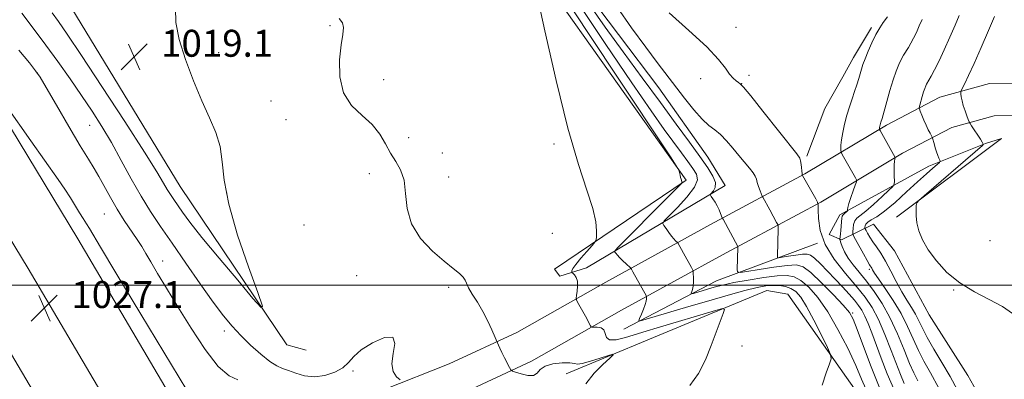
# Model space of a CAD drawing. Extents: x 2187300 to 2190200, y 309800 to 312700.
# Drawn here: x 2187685 to 2187978, y 311972 to 312079 of the extents above; entities that cross this region are included whole.
import ezdxf

# ---------------------------------------------------------------- set-up
doc = ezdxf.new("R2010")
doc.units = 0
doc.header["$MEASUREMENT"] = 0
for name, color, linetype, lineweight in [('BREAKLINE DTM HARD', 7, 'Continuous', 0), ('CONTOUR INDEX', 41, 'Continuous', 13), ('CONTOUR INTERMEDIATE', 44, 'Continuous', 0), ('GRID LINE', 7, 'Continuous', 0), ('SPOT ELEVATION', 7, 'Continuous', 0), ('SPOT ELEVATION DTM', 2, 'Continuous', 13)]:
    doc.layers.add(name, color=color, linetype=linetype, lineweight=lineweight)
doc.styles.add('Style-WORKING', font='WORKING.shx')

# ---------------------------------------------------------------- blocks, each defined once
blk = doc.blocks.new('SPOT')
at = {"layer": 'SPOT ELEVATION'}
for p, q in [((-3.90999999968335, -3.910000000032596), (3.820000000298023, 3.809999999997672)), ((-1.649999999906868, 3.769999999960419), (1.720000000204891, -3.929999999993015))]:
    blk.add_line(p, q, dxfattribs=at)

msp = doc.modelspace()

# ---------------------------------------------------------------- linework, layer by layer
at = {"layer": 'BREAKLINE DTM HARD', "extrusion": (-0.02133405193915086, -0.02506836820688702, 0.9994580707279829), "elevation": -53465.75019437422, "flags": 128}
msp.add_lwpolyline([(1463976.449518632, 1654772.513143363), (1463971.369481596, 1654786.791242806), (1463969.331003929, 1654797.431031285), (1463968.034875704, 1654803.897215456), (1463966.3398941, 1654814.132284294)], dxfattribs=at)
at = {"layer": 'BREAKLINE DTM HARD', "extrusion": (-0.2484657749500719, 0.2468739993302952, 0.9366525434402694), "elevation": -465627.467831419, "flags": 128}
msp.add_lwpolyline([(-1763448.979469753, 1248116.397984254), (-1763419.81196277, 1248102.037220473), (-1763390.284909656, 1248092.016091075)], dxfattribs=at)
at = {"layer": 'BREAKLINE DTM HARD'}
for points in [[(2187511.65, 312262.24, 1023.84), (2187535.05, 312220.85, 1024.14), (2187603.15, 312110.66, 1025.42), (2187672.55, 311996.09, 1026.83), (2187737.38, 311886.1, 1027.97), (2187812.57, 311763.49, 1029.67), (2187863.86, 311675.26, 1030.7), (2187913.72, 311593.2, 1031.55), (2187984.2, 311475.93, 1033.3), (2188059.41, 311349, 1036.27), (2188115.36, 311257.66, 1039.39), (2188156.24, 311185.89, 1042.13), (2188207.75, 311093.57, 1045.8)], [(2187531.5, 312262.19, 1024.1), (2187549.9, 312229.63, 1024.34), (2187617.86, 312119.66, 1025.62), (2187687.36, 312004.94, 1027.03), (2187752.16, 311894.99, 1028.17), (2187827.38, 311772.33, 1029.87), (2187878.69, 311684.07, 1030.9), (2187928.48, 311602.12, 1031.75), (2187999.01, 311484.77, 1033.5), (2188074.19, 311357.9, 1036.47), (2188130.21, 311266.44, 1039.59), (2188171.15, 311194.56, 1042.33), (2188220.41, 311111.57, 1045.91)], [(2187551.33, 312262.14, 1023.97), (2187564.75, 312238.41, 1024.14), (2187632.57, 312128.66, 1025.42), (2187702.17, 312013.79, 1026.83), (2187766.94, 311903.88, 1027.97), (2187842.19, 311781.17, 1029.67), (2187893.52, 311692.88, 1030.7), (2187943.24, 311611.04, 1031.55), (2188013.82, 311493.61, 1033.3), (2188088.97, 311366.8, 1036.27), (2188145.06, 311275.22, 1039.39), (2188186.06, 311203.23, 1042.13), (2188235.1, 311120.61, 1045.71)], [(2187588.02, 312262.04, 1016.41), (2187603.37, 312237.18, 1016.28), (2187654.19, 312152.6, 1017.32), (2187696.25, 312089.13, 1018.27), (2187732.55, 312029.39, 1019.02), (2187764.24, 311982.31, 1020.25), (2187770.01, 311980.68, 1020.34)], [(2187850.88, 312090.44, 1031.01), (2187874.81, 312058.68, 1031.1), (2187889.36, 312038.05, 1030.92), (2187894.54, 312029.59, 1030.63), (2187853.31, 312005.22, 1024.83), (2187845.4, 312002.66, 1023.32), (2187843.84, 312004.77, 1023.03), (2187882.99, 312031.26, 1026.1), (2187819.06, 312121.22, 1023.22)], [(2187743.97, 311949.88, 1026.33), (2187775.08, 311959.08, 1024.31), (2187793.05, 311968.92, 1022.18), (2187812.57, 311976.64, 1021.57), (2187832.64, 311985.94, 1022.18), (2187859.06, 312000.96, 1024.92), (2187890.24, 312018.05, 1029.41), (2187918.24, 312033.07, 1034.12), (2187942.56, 312047.59, 1038.37), (2187958.41, 312055.87, 1041.06), (2187973.17, 312059.95, 1043.33), (2187994.73, 312060.29, 1045.83), (2188020.46, 312055.34, 1047.72), (2188047.24, 312050.38, 1049.46), (2188086.14, 312048.47, 1050.74), (2188110.89, 312051.94, 1052.44)], [(2187765.17, 311917.13, 1026.81), (2187773.78, 311940.2, 1024.92), (2187788.59, 311949.01, 1022.94), (2187816.36, 311967.81, 1021.57), (2187837.04, 311977.4, 1022.18), (2187863.74, 311992.58, 1024.92), (2187894.82, 312009.61, 1029.41), (2187922.97, 312024.71, 1034.12), (2187947.25, 312039.21, 1038.37), (2187961.95, 312046.89, 1041.06), (2187974.55, 312050.37, 1043.33), (2187993.89, 312050.68, 1045.83), (2188018.68, 312045.91, 1047.72), (2188046.13, 312040.82, 1049.46), (2188086.57, 312038.84, 1050.74), (2188112.22, 312042.43, 1052.44)], [(2187986.58, 311843.68, 1030.54), (2187992.64, 311876.23, 1034.74), (2187998.49, 311883.54, 1037.05), (2188002.28, 311896.66, 1038.56), (2188001.32, 311907.71, 1040.07), (2187993.58, 311924.61, 1040.78), (2187980.11, 311949.44, 1042.01), (2187966.64, 311973.22, 1041.96), (2187955.22, 311991.2, 1041.91), (2187944.87, 312010.23, 1041.49), (2187938.62, 312018.17, 1041.39), (2187929.12, 312013.51, 1036.15), (2187925.45, 312015.12, 1034.83), (2187928.66, 312020.88, 1035.68), (2187955.08, 312035.38, 1039.46), (2187971.96, 312042.08, 1042.1), (2187976.71, 312043.61, 1043.19), (2187945.48, 312020.21, 1041.72)], [(2187992.78, 311831, 1029.83), (2187987.51, 311829.99, 1029.45), (2187984.38, 311832.65, 1029.36), (2187982.88, 311842.13, 1029.12), (2187986.21, 311862.09, 1029.17), (2187987.4, 311878.91, 1029.22), (2187979.69, 311899.48, 1028.79), (2187964.65, 311924.33, 1028.6), (2187935.55, 311965.6, 1026.95), (2187913.2, 311997.35, 1024.64), (2187906.9, 311998.45, 1024.83), (2187872.07, 311984.02, 1022.47), (2187847.26, 311973.72, 1021.33)]]:
    msp.add_polyline3d(points, dxfattribs=at)
at = {"layer": 'CONTOUR INDEX', "flags": 128}
for points, elevation in [([(2187854.298, 312083.2390000001), (2187858.884, 312076.691), (2187864.228, 312069.3200000001), (2187869.912, 312061.6090000001), (2187875.345, 312054.268), (2187880.038, 312047.8850000001), (2187883.919, 312042.5540000001), (2187887.0199, 312038.2480000001), (2187889.36, 312034.9110000001), (2187890.917, 312032.388), (2187891.657, 312030.4980000001), (2187891.616, 312029.0800000001), (2187891.1131, 312028.0700000001), (2187890.217, 312027.0651000001), (2187890.191, 312026.7970000001), (2187890.438, 312026.3910000001), (2187890.921, 312025.6731000001), (2187891.54, 312024.6950000001), (2187892.181, 312023.566), (2187892.746, 312022.4010000001), (2187893.196, 312021.3450000001), (2187893.702, 312020.0690000001), (2187893.936, 312019.5900000001), (2187898.317, 312011.5440000001), (2187898.342, 312011.2490000001), (2187898.148, 312004.677), (2187898.231, 312003.947), (2187898.971, 312003.7920000001), (2187901.002, 312004.078), (2187904.6561, 312004.6570000001), (2187909.056, 312005.327), (2187913.025, 312005.8690000001), (2187915.734, 312006.034), (2187917.764, 312005.4610000001), (2187920.05, 312003.7550000001), (2187923.223, 312000.751), (2187926.718, 311997.191), (2187929.666, 311994.0430000001), (2187931.47, 311991.9080000001), (2187932.6069, 311989.915), (2187933.825, 311986.8260000001), (2187935.679, 311981.816), (2187937.972, 311975.7290000001), (2187940.315, 311969.8249000001)], 1030), ([(2187731.231, 312082.35), (2187731.281, 312078.0960000001), (2187732.26, 312073.0430000001), (2187734.11, 312067.0750000001), (2187736.5, 312060.7540000001), (2187739.026, 312054.812), (2187741.326, 312049.78), (2187743.185, 312045.4001000001), (2187744.426, 312041.213), (2187745.0329, 312036.7170000001), (2187745.631, 312031.235), (2187747.01, 312024.0430000001), (2187749.655, 312014.8940000001), (2187752.857, 312005.4500000001), (2187755.609, 311997.8480000001), (2187757.017, 311993.8040000001), (2187756.655, 311993.3530000001), (2187754.212, 311996.1080000001), (2187749.664, 312001.4780000001), (2187744.1389, 312008.0529000001), (2187739.049, 312014.219), (2187735.4839, 312018.7210000001), (2187733.237, 312021.7420000001), (2187730.648, 312025.458), (2187729.67, 312026.915), (2187728.742, 312028.414), (2187727.638, 312030.3311000001), (2187725.648, 312033.6690000001), (2187721.942, 312039.5870000001), (2187716.095, 312048.648), (2187709.314, 312059.0190000001), (2187703.211, 312068.273), (2187699.009, 312074.5680000001), (2187696.37, 312078.4120000001), (2187694.563, 312080.9000000001)], 1020), ([(2187964.157, 312080.1080000001), (2187962.954, 312077.3), (2187961.383, 312073.6989000001), (2187959.698, 312069.9720000001), (2187958.127, 312066.691), (2187956.784, 312064.0410000001), (2187955.755, 312062.1101), (2187955.091, 312060.9240000001), (2187954.421, 312059.7690000001), (2187954.161, 312059.231), (2187953.871, 312058.4940000001), (2187953.5279, 312057.459), (2187953.125, 312056.0980000001), (2187952.411, 312053.5160000001), (2187952.2511, 312052.8430000001), (2187952.279, 312052.372), (2187952.522, 312051.7000000001), (2187952.983, 312050.5380000001), (2187953.593, 312049.052), (2187954.26, 312047.5220000001), (2187954.899, 312046.191), (2187955.448, 312045.1410000001), (2187956.074, 312043.9980000001), (2187956.207, 312043.6570000001), (2187956.632, 312042.116), (2187956.987, 312040.872), (2187957.381, 312039.6120000001), (2187957.764, 312038.545), (2187958.098, 312037.726), (2187958.344, 312037.1690000001), (2187958.441, 312036.844), (2187958.242, 312036.5190000001), (2187957.575, 312035.9181000001), (2187956.294, 312034.7990000001), (2187954.353, 312033.0750000001), (2187951.728, 312030.6951000001), (2187948.488, 312027.7170000001), (2187945.0579, 312024.6300000001), (2187941.957, 312022.0310000001), (2187939.594, 312020.3580000001), (2187937.958, 312019.398), (2187936.929, 312018.7760000001), (2187936.381, 312018.1930000001), (2187936.164, 312017.6570000001), (2187936.116, 312017.2500000001), (2187936.117, 312017.0040000001), (2187936.203, 312016.7590000001), (2187936.445, 312016.3050000001), (2187936.903, 312015.481), (2187937.578, 312014.329), (2187938.457, 312012.942), (2187939.53, 312011.3680000001), (2187940.784, 312009.485), (2187942.209, 312007.1300000001), (2187943.783, 312004.2290000001), (2187945.428, 312001.083), (2187947.056, 311998.0810000001), (2187948.585, 311995.524), (2187949.96, 311993.3430000001), (2187951.134, 311991.376), (2187952.1199, 311989.4380000001), (2187953.171, 311987.2500000001), (2187954.602, 311984.508), (2187956.62, 311981.0190000001), (2187959.004, 311977.0270000001), (2187961.427, 311972.8850000001), (2187963.65, 311968.856)], 1040)]:
    msp.add_lwpolyline(points, dxfattribs=dict(at, elevation=elevation))
at = {"layer": 'CONTOUR INTERMEDIATE', "flags": 128}
for points, elevation in [([(2187838.393, 312087.49), (2187840.985, 312075.5740000001), (2187844.328, 312060.839), (2187847.826, 312046.714), (2187850.956, 312035.903), (2187853.476, 312028.236), (2187855.212, 312022.8200000001), (2187856.078, 312018.8850000001), (2187856.323, 312016.1390000001), (2187856.282, 312014.4130000001), (2187856.1859, 312013.4670000001), (2187855.8539, 312012.7860000001), (2187854.999, 312011.785), (2187853.474, 312010.072), (2187851.68, 312008.0140000001), (2187850.158, 312006.1670000001), (2187849.309, 312004.9620000001), (2187849, 312004.3150000001), (2187848.959, 312004.013), (2187848.975, 312003.861), (2187849.0729, 312003.7280000001), (2187849.336, 312003.5000000001), (2187849.8011, 312003.0700000001), (2187850.311, 312002.3460000001), (2187850.662, 312001.247), (2187850.712, 311999.763), (2187850.558, 311998.1950000001), (2187850.358, 311996.92), (2187850.258, 311996.1800000001), (2187850.349, 311995.6790000001), (2187850.707, 311994.9889000001), (2187853.026, 311990.8), (2187854.529, 311987.9610000001), (2187854.731, 311987.626), (2187855, 311987.5140000001), (2187856.554, 311987.5490000001), (2187857.676, 311987.3781000001), (2187858.5389, 311986.795), (2187858.92, 311985.702), (2187859.27, 311984.5090000001), (2187860.2121, 311983.747), (2187862.189, 311983.8040000001), (2187864.928, 311984.4789), (2187871.037, 311986.3730000001), (2187874.349, 311987.372), (2187891.667, 311992.4950000001), (2187893.741, 311993.0481000001), (2187894.339, 311992.8130000001), (2187893.973, 311991.5870000001), (2187890.373, 311982.094), (2187888.699, 311977.861), (2187886.666, 311973.7390000001), (2187884.056, 311970.204)], 1024), ([(2187850.17, 312084.9680000001), (2187858.9191, 312071.79), (2187866.787, 312060.1090000001), (2187872.528, 312051.7920000001), (2187876.453, 312046.2940000001), (2187881.552, 312039.36), (2187883.443, 312036.762), (2187884.953, 312034.664), (2187886.028, 312032.9730000001), (2187886.329, 312031.285), (2187885.447, 312029.1190000001), (2187883.204, 312026.2000000001), (2187880.345, 312023.0860000001), (2187877.843, 312020.5430000001), (2187876.455, 312019.106), (2187876.068, 312018.3940000001), (2187876.349, 312017.7999), (2187876.994, 312016.8590000001), (2187877.809, 312015.702), (2187878.629, 312014.6040000001), (2187879.315, 312013.7860000001), (2187879.836, 312013.2440000001), (2187880.38, 312012.7370000001), (2187880.511, 312012.562), (2187882.197, 312009.5250000001), (2187884.536, 312005.2270000001), (2187884.906, 312004.5170000001), (2187885.0469, 312004.0490000001), (2187885.082, 312003.4230000001), (2187885.105, 312002.355), (2187885.102, 312001.0310000001), (2187885.032, 311999.7550000001), (2187884.873, 311998.7720000001), (2187884.672, 311998.094), (2187884.4981, 311997.671), (2187884.428, 311997.4610000001), (2187884.592, 311997.4390000001), (2187885.129, 311997.5900000001), (2187889.291, 311998.827), (2187891.294, 311999.4060000001), (2187893.812, 312000.052), (2187897.155, 312000.7741), (2187901.442, 312001.5550000001), (2187906.024, 312002.2750000001), (2187910.063, 312002.7860000001), (2187912.962, 312002.936), (2187915.096, 312002.5420000001), (2187917.083, 312001.415), (2187919.418, 311999.3810000001), (2187922.112, 311996.322), (2187925.052, 311992.137), (2187928.094, 311986.8860000001), (2187930.973, 311981.263), (2187933.389, 311976.1239000001), (2187935.13, 311972.1350000001), (2187936.326, 311969.2060000001)], 1028), ([(2187862.433, 312082.588), (2187866.749, 312076.459), (2187870.973, 312070.7440000001), (2187874.382, 312066.2210000001), (2187882.516, 312055.5950000001), (2187885.242, 312052.1680000001), (2187887.703, 312049.3621), (2187889.724, 312047.485), (2187891.459, 312046.1410000001), (2187893.1369, 312044.758), (2187894.937, 312042.905), (2187896.813, 312040.7290000001), (2187898.661, 312038.5170000001), (2187901.831, 312034.8090000001), (2187902.899, 312033.4330000001), (2187903.511, 312032.3840000001), (2187903.839, 312031.4820000001), (2187904.114, 312030.502), (2187904.51, 312029.301), (2187904.961, 312028.0710000001), (2187905.561, 312026.5150000001), (2187905.728, 312026.1500000001), (2187907.788, 312022.377), (2187909.866, 312018.6800000001), (2187910.17, 312018.099), (2187910.2779, 312017.6130000001), (2187910.28, 312016.8041000001), (2187910.099, 312008.6040000001), (2187910.14, 312008.2390000001), (2187910.51, 312008.1610000001), (2187911.526, 312008.3040000001), (2187913.353, 312008.594), (2187915.553, 312008.9290000001), (2187917.537, 312009.1990000001), (2187918.895, 312009.2789), (2187919.935, 312008.9670000001), (2187921.143, 312008.046), (2187922.882, 312006.3860000001), (2187925.0149, 312004.2070000001), (2187927.28, 312001.8181), (2187929.444, 311999.491), (2187931.379, 311997.3590000001), (2187932.988, 311995.5191), (2187934.2159, 311993.9980000001), (2187935.19, 311992.5490000001), (2187936.079, 311990.8540000001), (2187937.035, 311988.643), (2187938.128, 311985.8320000001), (2187940.92, 311978.2910000001), (2187942.716, 311973.6879000001), (2187944.8411, 311968.7370000001)], 1032), ([(2187797.951, 311971.8680000001), (2187796.904, 311972.79), (2187795.872, 311974.329), (2187795.4441, 311976.655), (2187795.917, 311979.735), (2187796.421, 311982.7120000001), (2187795.797, 311984.5250000001), (2187793.285, 311984.4281000001), (2187789.736, 311982.926), (2187786.399, 311980.8370000001), (2187784.183, 311978.844), (2187782.634, 311977.0689000001), (2187780.953, 311975.4990000001), (2187778.541, 311974.153), (2187775.589, 311973.192), (2187772.485, 311972.812), (2187769.567, 311973.115), (2187766.972, 311973.838), (2187764.787, 311974.6250000001), (2187763.014, 311975.2500000001), (2187761.311, 311976.0100000001), (2187759.254, 311977.3310000001), (2187756.56, 311979.496), (2187753.522, 311982.219), (2187750.575, 311985.0700000001), (2187747.995, 311987.801), (2187745.435, 311990.8810000001), (2187742.388, 311994.9569), (2187738.531, 312000.414), (2187734.272, 312006.567), (2187730.204, 312012.4680000001), (2187726.7649, 312017.4350000001), (2187723.793, 312021.865), (2187720.97, 312026.4230000001), (2187718.051, 312031.584), (2187715.067, 312037.0600000001), (2187712.119, 312042.3690000001), (2187709.264, 312047.176), (2187706.37, 312051.7110000001), (2187703.263, 312056.349), (2187699.831, 312061.3450000001), (2187696.213, 312066.4720000001), (2187692.613, 312071.3860000001), (2187689.1339, 312075.9450000001), (2187685.482, 312080.8180000001)], 1022), ([(2187849.077, 312082.1691000001), (2187861.772, 312063.0069), (2187878.287, 312038.1130000001), (2187880.4879, 312034.7200000001), (2187880.866, 312033.9380000001), (2187881.1491, 312032.6690000001), (2187881.316, 312031.996), (2187881.4651, 312031.481), (2187881.667, 312030.8580000001), (2187881.708, 312030.671), (2187881.72, 312030.54), (2187881.709, 312030.4080000001), (2187881.662, 312030.3410000001), (2187881.538, 312030.1990000001), (2187881.198, 312029.8320000001), (2187880.113, 312028.7150000001), (2187877.659, 312026.2290000001), (2187862.574, 312011.0680000001), (2187861.8, 312010.1731000001), (2187861.813, 312009.8630000001), (2187862.071, 312009.4980000001), (2187862.512, 312008.9450000001), (2187863.194, 312008.1990000001), (2187864.1259, 312007.2880000001), (2187865.116, 312006.371), (2187866.393, 312005.2010000001), (2187866.7119, 312004.778), (2187867.152, 312004.0100000001), (2187871.162, 311996.7660000001), (2187871.211, 311996.6020000001), (2187871.224, 311996.382), (2187871.218, 311995.976), (2187871.119, 311995.2930000001), (2187870.829, 311994.252), (2187870.298, 311992.8460000001), (2187869.669, 311991.3580000001), (2187869.1319, 311990.1470000001), (2187868.92, 311989.503), (2187869.421, 311989.4380000001), (2187871.066, 311989.898), (2187883.808, 311993.686), (2187889.664, 311995.414), (2187895.433, 311997.0820000001), (2187900.4, 311998.4510000001), (2187904.05, 311999.339), (2187906.671, 311999.8050000001), (2187908.749, 311999.9670000001), (2187910.679, 311999.9160000001), (2187912.489, 311999.633), (2187914.115, 311999.0760000001), (2187915.55, 311998.138), (2187917.006, 311996.4780000001), (2187918.751, 311993.692), (2187920.925, 311989.637), (2187923.158, 311985.204), (2187924.951, 311981.5449), (2187925.913, 311979.4390000001), (2187926.077, 311978.17), (2187925.585, 311976.6510000001), (2187924.606, 311974.0220000001), (2187923.415, 311970.3389)], 1026), ([(2187877.889, 312080.9060000001), (2187883.809, 312075.7160000001), (2187889.087, 312070.8310000001), (2187892.5881, 312067.1230000001), (2187894.63, 312064.5310000001), (2187895.897, 312062.763), (2187896.948, 312061.557), (2187897.846, 312060.7710000001), (2187898.53, 312060.2930000001), (2187899.067, 312059.8881), (2187900.037, 312058.8240000001), (2187902.146, 312056.2490000001), (2187905.782, 312051.709), (2187915.812, 312039.0950000001), (2187916.709, 312037.8081), (2187916.983, 312036.99), (2187917.138, 312035.9240000001), (2187917.443, 312033.084), (2187917.486, 312032.816), (2187917.546, 312032.6510000001), (2187921.485, 312025.6830000001), (2187922.024, 312024.655), (2187922.214, 312023.7930000001), (2187922.219, 312022.3589000001), (2187922.256, 312019.7970000001), (2187922.764, 312016.273), (2187924.2359, 312012.1400000001), (2187926.9531, 312007.747), (2187930.343, 312003.454), (2187933.624, 311999.6170000001), (2187936.202, 311996.425), (2187938.2449, 311993.383), (2187940.111, 311989.8260000001), (2187942.059, 311985.3480000001), (2187943.938, 311980.5870000001), (2187946.625, 311973.4600000001), (2187947.767, 311970.7990000001)], 1034), ([(2187942.765, 312079.7720000001), (2187941.553, 312078.0630000001), (2187940.532, 312076.507), (2187939.367, 312074.4820000001), (2187938.167, 312072.0540000001), (2187937.053, 312069.535), (2187936.147, 312067.2980000001), (2187935.5249, 312065.6), (2187935.092, 312064.246), (2187934.25, 312061.383), (2187933.696, 312059.5970000001), (2187933.037, 312057.599), (2187932.28, 312055.4170000001), (2187931.483, 312053.062), (2187930.716, 312050.5380000001), (2187930.044, 312047.8960000001), (2187929.509, 312045.36), (2187929.148, 312043.2000000001), (2187928.98, 312041.6230000001), (2187928.946, 312040.577), (2187928.97, 312039.9490000001), (2187929.003, 312039.605), (2187929.099, 312039.327), (2187929.344, 312038.8750000001), (2187933.2709, 312031.9010000001), (2187933.563, 312031.3050000001), (2187933.554, 312030.7550000001), (2187933.237, 312029.78), (2187932.642, 312028.0820000001), (2187931.942, 312026.05), (2187931.349, 312024.246), (2187931.021, 312023.1), (2187930.905, 312022.5160000001), (2187930.887, 312022.1470000001), (2187930.83, 312022.051), (2187930.041, 312021.3140000001), (2187929.4909, 312020.8331), (2187929.34, 312020.539), (2187929.233, 312019.937), (2187929.141, 312018.888), (2187928.969, 312016.312), (2187928.884, 312015.2860000001), (2187928.685, 312013.566), (2187928.745, 312013.28), (2187928.9421, 312012.6200000001), (2187929.351, 312011.464), (2187930.049, 312009.8970000001), (2187931.117, 312008.057), (2187932.605, 312006.04), (2187936.562, 312001.1940000001), (2187938.847, 311998.164), (2187941.209, 311994.5950000001), (2187943.55, 311990.3850000001), (2187945.769, 311985.578), (2187947.748, 311980.789), (2187949.366, 311976.7760000001), (2187950.5939, 311973.9880000001), (2187951.784, 311971.626)], 1036), ([(2187974.61, 312079.8150000001), (2187972.851, 312075.7010000001), (2187970.668, 312070.643), (2187968.555, 312065.8540000001), (2187966.916, 312062.302), (2187965.772, 312059.9650000001), (2187964.6831, 312057.8349000001), (2187964.57, 312057.4010000001), (2187964.617, 312056.898), (2187964.7501, 312056.0330000001), (2187964.981, 312054.8260000001), (2187965.344, 312053.377), (2187965.846, 312051.807), (2187966.383, 312050.3370000001), (2187966.8221, 312049.208), (2187967.089, 312048.5550000001), (2187967.344, 312048.078), (2187967.806, 312047.366), (2187970.413, 312043.388), (2187970.93, 312042.5590000001), (2187971.175, 312042.132), (2187971.267, 312041.9460000001), (2187971.2659, 312041.828), (2187971.006, 312041.5590000001), (2187963.786, 312035.2990000001), (2187953.689, 312026.61), (2187952.096, 312025.2070000001), (2187951.493, 312024.4500000001), (2187951.363, 312023.692), (2187951.298, 312022.4170000001), (2187951.319, 312020.6420000001), (2187951.556, 312018.5170000001), (2187952.14, 312016.1560000001), (2187953.21, 312013.5221000001), (2187954.907, 312010.5430000001), (2187957.3401, 312007.213), (2187960.488, 312003.8071), (2187964.298, 312000.6680000001), (2187968.636, 311998.0430000001), (2187973.035, 311995.8001000001), (2187976.942, 311993.7121000001), (2187979.999, 311991.5571)], 1042), ([(2187779.81, 312079.2690000001), (2187780.833, 312077.9820000001), (2187781.13, 312076.5440000001), (2187780.897, 312074.5150000001), (2187780.401, 312071.4020000001), (2187779.946, 312066.954), (2187780.007, 312061.883), (2187781.099, 312057.1389000001), (2187783.512, 312053.431), (2187786.638, 312050.4830000001), (2187789.644, 312047.7770000001), (2187791.899, 312044.9170000001), (2187793.583, 312042.0040000001), (2187795.079, 312039.2610000001), (2187796.65, 312036.7970000001), (2187798.098, 312034.262), (2187799.103, 312031.1900000001), (2187799.536, 312027.2690000001), (2187800.014, 312022.7899), (2187801.344, 312018.2000000001), (2187804.054, 312013.9021000001), (2187807.561, 312010.137), (2187811.007, 312007.1070000001), (2187813.691, 312004.9380000001), (2187815.555, 312003.4560000001), (2187816.7, 312002.4110000001), (2187817.279, 312001.5480000001), (2187817.661, 312000.594), (2187818.268, 311999.2669), (2187819.407, 311997.3620000001), (2187820.919, 311994.964), (2187822.531, 311992.235), (2187824, 311989.3750000001), (2187825.206, 311986.7440000001), (2187827.158, 311982.177), (2187827.568, 311981.274), (2187828.167, 311980.0210000001), (2187828.949, 311978.452), (2187830.421, 311975.573), (2187830.834, 311974.8520000001), (2187831.313, 311974.4820000001), (2187832.269, 311974.148), (2187833.947, 311973.6450000001), (2187835.931, 311973.2180000001), (2187837.64, 311973.224), (2187838.704, 311973.8920000001), (2187839.599, 311974.941), (2187841.013, 311975.9600000001), (2187843.38, 311976.6190000001), (2187846.129, 311976.9110000001), (2187848.433, 311976.909), (2187849.752, 311976.719), (2187850.673, 311976.5760000001), (2187852.065, 311976.751), (2187854.506, 311977.409), (2187857.404, 311978.3130000001), (2187859.877, 311979.1230000001), (2187861.2, 311979.528), (2187861.295, 311979.3250000001), (2187860.243, 311978.3400000001), (2187858.204, 311976.4650000001), (2187855.647, 311973.8580000001), (2187853.122, 311970.7430000001)], 1022), ([(2187953.076, 312078.936), (2187952.257, 312077.0580000001), (2187951.379, 312075.115), (2187950.549, 312073.3890000001), (2187949.774, 312071.9060000001), (2187949.038, 312070.627), (2187947.612, 312068.3750000001), (2187946.894, 312067.1250000001), (2187946.151, 312065.5929), (2187945.356, 312063.6240000001), (2187944.479, 312061.0580000001), (2187943.519, 312057.877), (2187942.597, 312054.611), (2187941.196, 312049.5370000001), (2187940.8309, 312048.4440000001), (2187940.711, 312048.05), (2187940.606, 312047.6381), (2187940.523, 312047.2419000001), (2187940.466, 312046.905), (2187940.44, 312046.6580000001), (2187940.435, 312046.4949), (2187940.468, 312046.3), (2187940.654, 312045.9510000001), (2187945.113, 312037.976), (2187945.112, 312037.8900000001), (2187944.97, 312037.431), (2187944.869, 312036.822), (2187944.797, 312035.747), (2187944.784, 312034.149), (2187944.8089, 312032.3890000001), (2187944.845, 312030.931), (2187944.806, 312030.0640000001), (2187944.393, 312029.3701000001), (2187943.25, 312028.253), (2187941.187, 312026.3260000001), (2187938.675, 312024.029), (2187936.344, 312022.008), (2187933.664, 312019.925), (2187933.0701, 312019.149), (2187932.7381, 312018.0800000001), (2187932.577, 312016.9010000001), (2187932.513, 312015.9261), (2187932.517, 312015.327), (2187932.725, 312014.7290000001), (2187933.315, 312013.6200000001), (2187935.647, 312009.377), (2187936.771, 312007.3580000001), (2187937.484, 312006.1140000001), (2187938.107, 312005.0700000001), (2187938.386, 312004.579), (2187938.978, 312003.6300000001), (2187940.171, 312001.86), (2187942.13, 311999.0370000001), (2187944.513, 311995.4600000001), (2187946.855, 311991.5600000001), (2187948.8, 311987.709), (2187950.442, 311984.045), (2187951.984, 311980.6420000001), (2187953.631, 311977.4560000001), (2187955.583, 311973.9500000001), (2187958.043, 311969.4620000001)], 1038), ([(2187749.711, 311971.883), (2187747.126, 311973.0909000001), (2187743.897, 311975.8911000001), (2187740.005, 311980.883), (2187735.837, 311987.204), (2187731.88, 311993.621), (2187728.538, 311999.1190000001), (2187725.869, 312003.5360000001), (2187723.844, 312006.9259), (2187722.379, 312009.4230000001), (2187721.155, 312011.4720000001), (2187719.797, 312013.601), (2187715.969, 312019.2810000001), (2187713.842, 312022.627), (2187711.834, 312026.0800000001), (2187708.406, 312032.2930000001), (2187706.963, 312034.726), (2187705.282, 312037.447), (2187702.871, 312041.4170000001), (2187699.48, 312047.164), (2187695.796, 312053.4840000001), (2187692.747, 312058.7390000001), (2187690.926, 312061.822), (2187689.61, 312063.747), (2187687.743, 312066.0590000001), (2187684.595, 312069.883)], 1024), ([(2187736.802, 311965.0820000001), (2187720.885, 311991.377), (2187713.459, 312003.691), (2187708.92, 312011.28), (2187705.612, 312016.8630000001), (2187704.707, 312018.2930000001), (2187703.738, 312019.7860000001), (2187702.648, 312021.507), (2187699.939, 312025.947), (2187698.2839, 312028.5310000001), (2187696.27, 312031.469), (2187688.192, 312042.882), (2187680.921, 312053.2280000001)], 1026)]:
    msp.add_lwpolyline(points, dxfattribs=dict(at, elevation=elevation))
at = {"layer": 'GRID LINE', "flags": 128}
msp.add_lwpolyline([(2190000, 312000), (2187500, 312000)], dxfattribs=at)
at = {"layer": 'SPOT ELEVATION DTM'}
for p in [(2187777.09, 312077.09, 1021.83), (2187897.79, 312076.68, 1034.51), (2187744.05, 312069.15, 1020.66), (2187690.13, 312063.07, 1024.02), (2187901.65, 312062.34, 1034.3), (2187793.06, 312061.05, 1022.65), (2187887.24, 312061.38, 1033.53), (2187899.44, 312059.94, 1034.02), (2187759.62, 312054.7, 1021.05), (2187705.68, 312047.55, 1022.9), (2187764.06, 312049.21, 1021.33), (2187800.51, 312043.89, 1022.72), (2187843.72, 312041.96, 1023.71), (2187810.47, 312039.25, 1022.96), (2187788.75, 312033.16, 1021.24), (2187812.34, 312032.2, 1022.8), (2187746.39, 312027.45, 1020.14), (2187710.04, 312021.13, 1024.94), (2187769.36, 312017.95, 1020.72), (2187843.22, 312015.44, 1022.93), (2187973.27, 312013.24, 1043.12), (2187727.39, 312007.22, 1023.39), (2187937.41, 312004.72, 1037.66), (2187785.04, 312002.84, 1021.18), (2187812.4, 311999.41, 1021.81), (2187962.5, 311998.55, 1041.9), (2187932.41, 311991.79, 1030.18), (2187745.74, 311986.42, 1022.49), (2187899.54, 311981.98, 1024.74), (2187783.98, 311974.49, 1022.22)]:
    msp.add_point(p, dxfattribs=at)

# ---------------------------------------------------------------- block references
at = {"layer": 'SPOT ELEVATION'}
for p in [(2187718.906, 312067.898, 1019.122), (2187692.239, 311993.23, 1027.122)]:
    msp.add_blockref('SPOT', p, dxfattribs=at)

# ---------------------------------------------------------------- texts
at = {"layer": 'SPOT ELEVATION', "style": 'Style-WORKING'}
for s, p in [('1019.1', (2187726.906, 312067.898, 1019.122)), ('1027.1', (2187700.239, 311993.23, 1027.122))]:
    msp.add_text(s, height=8.000000000000002, dxfattribs=at).set_placement(p)

doc.saveas('drawing.dxf')
